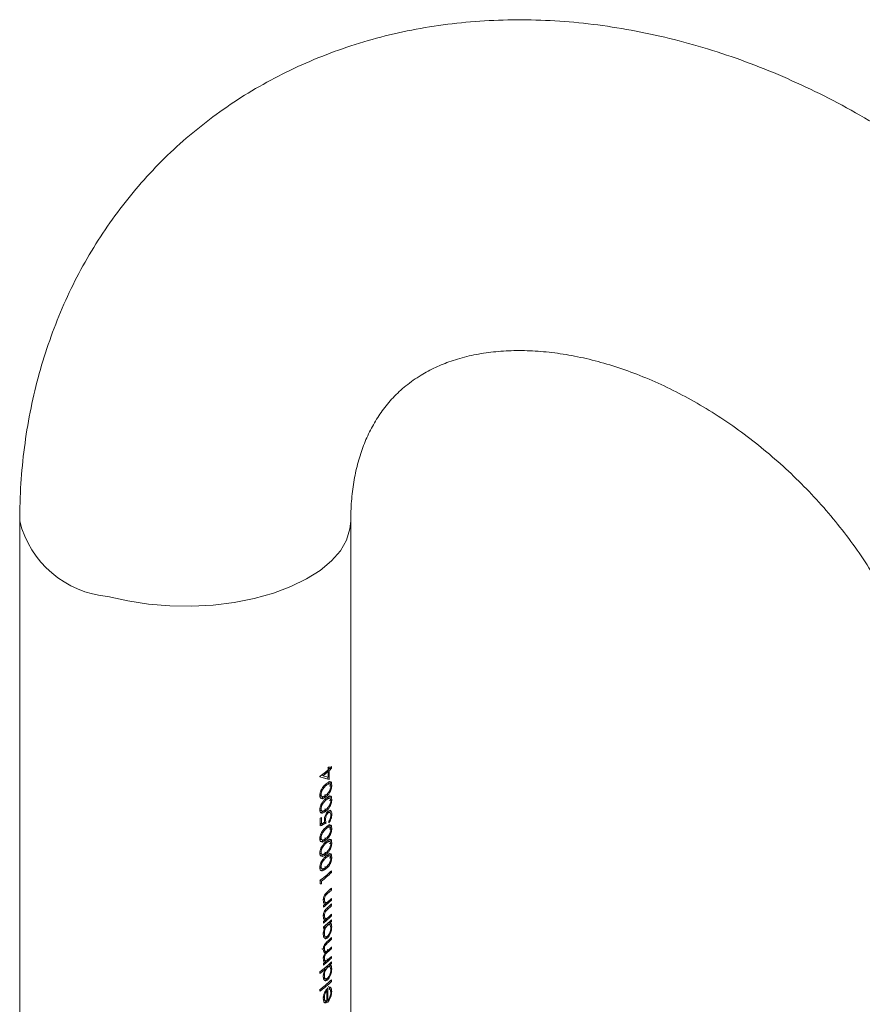
# Model space of a CAD drawing. Units: millimetres. Extents: x 2 to 146, y 2 to 102.
# Drawn here: x 108 to 118, y 32 to 44 of the extents above; entities that cross this region are included whole.
import ezdxf

# ---------------------------------------------------------------- set-up
doc = ezdxf.new("R2010")
doc.units = ezdxf.units.MM
doc.header["$LTSCALE"] = 0.5

msp = doc.modelspace()

# ---------------------------------------------------------------- linework, layer by layer
at = {"color": 7, "linetype": 'Continuous', "lineweight": 15}
for p, q in [((107.747, 37.437), (107.747, 30.83)), ((111.747, 30.83), (111.747, 37.437)), ((111.455, 34.413), (111.473, 34.407)), ((111.486, 34.42), (111.469, 34.425)), ((111.469, 34.424), (111.469, 34.409)), ((111.473, 34.428), (111.473, 34.454)), ((111.486, 34.44), (111.473, 34.444)), ((111.486, 34.466), (111.486, 34.44)), ((111.486, 34.42), (111.486, 34.312)), ((111.515, 34.447), (111.499, 34.452)), ((111.515, 34.468), (111.515, 34.447)), ((111.373, 34.345), (111.373, 34.349)), ((111.469, 34.317), (111.373, 34.346)), ((111.395, 34.363), (111.412, 34.357)), ((111.469, 34.341), (111.469, 34.317)), ((111.486, 34.312), (111.469, 34.317)), ((111.473, 34.34), (111.473, 34.407)), ((111.433, 34.245), (111.45, 34.24)), ((111.466, 34.266), (111.484, 34.261)), ((111.492, 34.261), (111.479, 34.265)), ((111.488, 34.237), (111.506, 34.232)), ((111.519, 34.244), (111.501, 34.249)), ((111.372, 34.14), (111.389, 34.134)), ((111.389, 34.11), (111.401, 34.106)), ((111.403, 34.105), (111.406, 34.104)), ((111.433, 34.132), (111.45, 34.126)), ((111.443, 34.121), (111.433, 34.111)), ((111.45, 34.106), (111.433, 34.111)), ((111.433, 34.071), (111.45, 34.065)), ((111.466, 34.091), (111.484, 34.086)), ((111.492, 34.086), (111.479, 34.09)), ((111.488, 34.063), (111.506, 34.058)), ((111.519, 34.07), (111.501, 34.074)), ((111.372, 33.966), (111.389, 33.96)), ((111.389, 33.935), (111.401, 33.931)), ((111.433, 33.957), (111.45, 33.952)), ((111.449, 33.952), (111.433, 33.937)), ((111.45, 33.932), (111.433, 33.937)), ((111.501, 33.939), (111.499, 33.939)), ((111.377, 33.75), (111.377, 33.843)), ((111.392, 33.854), (111.392, 33.777)), ((111.403, 33.93), (111.406, 33.93)), ((111.443, 33.827), (111.426, 33.833)), ((111.473, 33.908), (111.456, 33.913)), ((111.492, 33.915), (111.475, 33.92)), ((111.519, 33.891), (111.501, 33.896)), ((111.392, 33.777), (111.376, 33.783)), ((111.433, 33.789), (111.385, 33.767)), ((111.429, 33.814), (111.433, 33.789)), ((111.45, 33.783), (111.433, 33.789)), ((111.433, 33.722), (111.45, 33.716)), ((111.466, 33.742), (111.484, 33.737)), ((111.492, 33.738), (111.479, 33.741)), ((111.483, 33.789), (111.483, 33.809)), ((111.488, 33.714), (111.506, 33.709)), ((111.519, 33.721), (111.501, 33.725)), ((111.372, 33.617), (111.389, 33.611)), ((111.389, 33.586), (111.401, 33.582)), ((111.403, 33.582), (111.406, 33.581)), ((111.433, 33.608), (111.45, 33.603)), ((111.443, 33.598), (111.433, 33.588)), ((111.45, 33.583), (111.433, 33.588)), ((111.433, 33.547), (111.45, 33.542)), ((111.466, 33.568), (111.484, 33.563)), ((111.492, 33.563), (111.479, 33.567)), ((111.488, 33.539), (111.506, 33.535)), ((111.519, 33.546), (111.501, 33.551)), ((111.372, 33.442), (111.389, 33.436)), ((111.389, 33.412), (111.401, 33.408)), ((111.403, 33.407), (111.406, 33.406)), ((111.433, 33.434), (111.45, 33.428)), ((111.449, 33.429), (111.433, 33.414)), ((111.45, 33.408), (111.433, 33.414)), ((111.433, 33.373), (111.45, 33.367)), ((111.466, 33.393), (111.484, 33.388)), ((111.492, 33.389), (111.479, 33.392)), ((111.488, 33.365), (111.506, 33.36)), ((111.519, 33.372), (111.501, 33.377)), ((111.372, 33.268), (111.389, 33.262)), ((111.389, 33.238), (111.406, 33.232)), ((111.433, 33.259), (111.45, 33.254)), ((111.443, 33.249), (111.433, 33.239)), ((111.45, 33.234), (111.433, 33.239)), ((111.515, 33.188), (111.499, 33.193)), ((111.515, 33.209), (111.515, 33.188)), ((111.392, 33.049), (111.376, 33.055)), ((111.377, 33.051), (111.377, 33.093)), ((111.392, 33.084), (111.377, 33.089)), ((111.392, 33.084), (111.392, 33.049)), ((111.515, 32.979), (111.499, 32.983)), ((111.515, 32.999), (111.515, 32.979)), ((111.428, 32.857), (111.411, 32.862)), ((111.449, 32.916), (111.431, 32.922)), ((111.471, 32.938), (111.454, 32.943)), ((111.515, 32.874), (111.515, 32.854)), ((111.417, 32.768), (111.417, 32.788)), ((111.423, 32.83), (111.429, 32.827)), ((111.455, 32.823), (111.438, 32.828)), ((111.471, 32.746), (111.454, 32.751)), ((111.515, 32.854), (111.499, 32.858)), ((111.515, 32.787), (111.499, 32.791)), ((111.515, 32.807), (111.515, 32.787)), ((111.428, 32.665), (111.411, 32.67)), ((111.423, 32.638), (111.429, 32.636)), ((111.449, 32.724), (111.431, 32.73)), ((111.455, 32.631), (111.438, 32.636)), ((111.515, 32.662), (111.499, 32.666)), ((111.515, 32.682), (111.515, 32.662)), ((111.417, 32.576), (111.417, 32.597)), ((111.417, 32.509), (111.417, 32.53)), ((111.437, 32.525), (111.42, 32.53)), ((111.451, 32.557), (111.469, 32.552)), ((111.49, 32.56), (111.473, 32.565)), ((111.5, 32.58), (111.482, 32.585)), ((111.515, 32.595), (111.499, 32.6)), ((111.517, 32.529), (111.499, 32.534)), ((111.515, 32.615), (111.515, 32.595)), ((111.411, 32.457), (111.428, 32.451)), ((111.429, 32.416), (111.446, 32.411)), ((111.46, 32.413), (111.451, 32.402)), ((111.468, 32.397), (111.451, 32.402)), ((111.515, 32.4), (111.515, 32.38)), ((111.428, 32.264), (111.411, 32.269)), ((111.464, 32.333), (111.447, 32.338)), ((111.515, 32.38), (111.499, 32.384)), ((111.515, 32.266), (111.499, 32.271)), ((111.515, 32.287), (111.515, 32.266)), ((111.415, 32.257), (111.399, 32.263)), ((111.428, 32.15), (111.411, 32.156)), ((111.441, 32.216), (111.424, 32.222)), ((111.426, 32.238), (111.443, 32.233)), ((111.467, 32.222), (111.45, 32.228)), ((111.479, 32.253), (111.462, 32.258)), ((111.515, 32.153), (111.499, 32.158)), ((111.515, 32.173), (111.515, 32.153)), ((111.417, 32.067), (111.417, 32.088)), ((111.426, 32.125), (111.443, 32.12)), ((111.451, 32.048), (111.469, 32.043)), ((111.476, 32.137), (111.459, 32.142)), ((111.49, 32.051), (111.473, 32.056)), ((111.5, 32.071), (111.482, 32.076)), ((111.515, 32.086), (111.499, 32.091)), ((111.515, 32.107), (111.515, 32.086)), ((111.373, 31.967), (111.373, 31.988)), ((111.411, 31.948), (111.428, 31.943)), ((111.437, 32.017), (111.42, 32.022)), ((111.517, 32.02), (111.499, 32.025)), ((111.429, 31.907), (111.446, 31.902)), ((111.46, 31.905), (111.451, 31.894)), ((111.468, 31.888), (111.451, 31.894)), ((111.471, 31.792), (111.471, 31.644)), ((111.492, 31.802), (111.474, 31.807)), ((111.504, 31.797), (111.491, 31.801)), ((111.515, 31.871), (111.499, 31.876)), ((111.515, 31.891), (111.515, 31.871)), ((111.373, 31.752), (111.373, 31.773)), ((111.411, 31.678), (111.428, 31.673)), ((111.442, 31.767), (111.459, 31.761)), ((111.454, 31.773), (111.454, 31.763)), ((111.459, 31.635), (111.459, 31.761)), ((111.517, 31.75), (111.499, 31.754)), ((111.416, 31.654), (111.421, 31.643)), ((111.435, 31.612), (111.418, 31.618)), ((111.421, 31.643), (111.428, 31.64)), ((111.421, 31.643), (111.438, 31.638)), ((111.428, 31.639), (111.445, 31.634)), ((111.442, 31.641), (111.459, 31.635)), ((111.466, 31.645), (111.451, 31.627)), ((111.469, 31.621), (111.451, 31.627)), ((111.471, 31.644), (111.454, 31.649))]:
    msp.add_line(p, q, dxfattribs=at)
at = {"color": 8, "linetype": 'Continuous', "lineweight": 15, "flags": 128}
msp.add_lwpolyline([(108.813, 36.526), (109.052, 36.471), (109.303, 36.433), (109.561, 36.411), (109.823, 36.408), (110.083, 36.422), (110.337, 36.453), (110.582, 36.501), (110.812, 36.565), (111.024, 36.644), (111.214, 36.737), (111.379, 36.841), (111.515, 36.956), (111.622, 37.079), (111.697, 37.208), (111.738, 37.342), (111.747, 37.436)], dxfattribs=at)
at = {"color": 8, "linetype": 'Continuous', "lineweight": 15}
msp.add_arc((108.912, 37.721), 1.199, 193.707, 265.2797, dxfattribs=at)
at = {"color": 7, "linetype": 'Continuous', "lineweight": 15}
for centre, radius, start, end in [((110.614, 35.407), 1.303, 305.6501, 311.2483), ((110.634, 35.348), 1.245, 307.7066, 311.3027), ((110.718, 35.252), 1.117, 312.2285, 313.3963), ((110.702, 35.33), 1.166, 311.3372, 312.23), ((110.738, 35.264), 1.113, 312.221, 314.2937), ((110.738, 35.244), 1.113, 312.221, 314.2937), ((110.643, 35.352), 1.257, 307.7066, 311.3027), ((110.554, 34.978), 1.402, 305.9304, 306.7199), ((110.627, 34.096), 1.254, 306.6439, 311.7667), ((110.653, 34.099), 1.239, 305.7444, 314.1047), ((110.664, 34.065), 1.222, 306.5681, 314.1423), ((110.723, 33.812), 1.135, 310.9683, 314.2757), ((110.726, 33.788), 1.131, 311.2252, 314.2801), ((110.735, 33.674), 1.118, 311.9245, 314.2902), ((110.683, 33.71), 1.194, 307.9321, 314.1957), ((110.66, 33.723), 1.204, 308.9603, 312.034), ((110.618, 33.811), 1.298, 308.0333, 309.1018), ((110.723, 33.62), 1.135, 310.9683, 314.2757), ((110.726, 33.596), 1.131, 311.2252, 314.2801), ((110.683, 33.518), 1.194, 307.9321, 314.1957), ((110.66, 33.531), 1.204, 308.9603, 312.034), ((110.735, 33.483), 1.118, 311.9245, 314.2902), ((110.683, 33.471), 1.194, 307.9321, 314.1957), ((110.618, 33.619), 1.298, 308.0333, 309.1018), ((110.618, 33.531), 1.297, 308.0331, 309.1296), ((110.75, 33.38), 1.096, 313.1551, 314.3016), ((110.72, 33.216), 1.139, 310.7715, 314.2721), ((110.72, 33.195), 1.139, 310.768, 314.272), ((110.733, 33.089), 1.121, 311.7476, 314.2879), ((110.683, 33.009), 1.194, 307.9321, 314.1957), ((110.692, 33.1), 1.156, 311.0044, 312.4507), ((110.723, 33.079), 1.135, 310.9822, 314.2759), ((110.73, 32.979), 1.125, 311.543, 314.285), ((110.65, 33), 1.244, 305.5403, 314.0948), ((110.67, 33.011), 1.189, 308.9443, 312.6736), ((110.617, 33.111), 1.299, 308.0335, 309.0626), ((110.75, 32.871), 1.096, 313.1551, 314.3016), ((110.585, 33.048), 1.323, 306.5501, 309.1577), ((110.585, 33.063), 1.349, 305.7033, 309.1493), ((110.65, 32.785), 1.244, 305.5403, 314.0948), ((110.65, 32.764), 1.244, 305.5403, 314.0948), ((110.62, 32.788), 1.266, 306.4976, 311.745)]:
    msp.add_arc(centre, radius, start, end, dxfattribs=at)
for points, knots in [([(122.802, 34.432), (122.801, 34.522), (122.798, 34.763), (122.77, 35.157), (122.712, 35.613), (122.626, 36.072), (122.512, 36.529), (122.371, 36.985), (122.205, 37.437), (122.012, 37.883), (121.795, 38.322), (121.554, 38.753), (121.29, 39.173), (121.004, 39.58), (120.697, 39.975), (120.37, 40.355), (120.025, 40.719), (119.662, 41.066), (119.284, 41.394), (118.89, 41.702), (118.482, 41.99), (118.062, 42.255), (117.632, 42.498), (117.192, 42.716), (116.744, 42.91), (116.29, 43.077), (115.831, 43.218), (115.369, 43.331), (114.907, 43.416), (114.445, 43.473), (113.986, 43.501), (113.532, 43.499), (113.084, 43.469), (112.645, 43.409), (112.217, 43.321), (111.8, 43.205), (111.398, 43.062), (111.011, 42.892), (110.641, 42.697), (110.288, 42.478), (109.955, 42.234), (109.642, 41.969), (109.35, 41.682), (109.08, 41.374), (108.833, 41.048), (108.61, 40.704), (108.41, 40.342), (108.236, 39.966), (108.087, 39.574), (107.964, 39.17), (107.868, 38.753), (107.799, 38.326), (107.755, 37.887), (107.749, 37.588), (107.747, 37.437)], [0, 0, 0, 0, 0.0116096, 0.0310491, 0.0505394, 0.0701105, 0.0897482, 0.1094389, 0.12917, 0.1489307, 0.1687121, 0.1885074, 0.2083114, 0.2281209, 0.247935, 0.2677537, 0.287578, 0.3074096, 0.3272495, 0.3470995, 0.3669607, 0.3868339, 0.4067188, 0.4266136, 0.4465136, 0.4664127, 0.4863024, 0.5061718, 0.5260076, 0.5457945, 0.5655157, 0.5851543, 0.6046937, 0.6241199, 0.6434217, 0.6625925, 0.6816305, 0.7005394, 0.7193277, 0.7380088, 0.7566, 0.7751217, 0.7935968, 0.812049, 0.8304954, 0.8489606, 0.8674683, 0.8860403, 0.9046957, 0.9234502, 0.9423153, 0.9612983, 0.9804013, 1, 1, 1, 1]), ([(111.747, 37.437), (111.747, 37.477), (111.749, 37.6), (111.765, 37.798), (111.802, 38.023), (111.858, 38.233), (111.93, 38.428), (112.02, 38.609), (112.128, 38.778), (112.258, 38.934), (112.412, 39.077), (112.583, 39.198), (112.766, 39.296), (112.959, 39.374), (113.172, 39.436), (113.406, 39.478), (113.652, 39.499), (113.908, 39.5), (114.175, 39.478), (114.451, 39.435), (114.734, 39.37), (115.023, 39.282), (115.315, 39.172), (115.607, 39.039), (115.899, 38.886), (116.187, 38.711), (116.469, 38.516), (116.743, 38.303), (117.006, 38.073), (117.257, 37.828), (117.494, 37.568), (117.715, 37.298), (117.918, 37.017), (118.102, 36.73), (118.266, 36.438), (118.408, 36.143), (118.529, 35.849), (118.628, 35.557), (118.705, 35.27), (118.76, 34.99), (118.792, 34.723), (118.801, 34.54), (118.802, 34.446), (118.802, 34.432)], [0, 0, 0, 0, 0.011476, 0.035929, 0.060635, 0.08588, 0.111887, 0.138944, 0.167394, 0.197547, 0.229382, 0.26187, 0.289482, 0.315661, 0.343403, 0.369899, 0.395485, 0.420454, 0.445013, 0.469309, 0.493445, 0.517491, 0.541496, 0.565489, 0.589486, 0.613498, 0.63753, 0.661582, 0.685649, 0.709723, 0.733795, 0.757854, 0.781889, 0.805891, 0.829856, 0.853781, 0.877668, 0.901526, 0.925373, 0.949228, 0.973129, 0.996115, 1, 1, 1, 1]), ([(111.373, 34.122), (111.374, 34.132), (111.375, 34.15), (111.385, 34.18), (111.402, 34.21), (111.425, 34.238), (111.441, 34.253), (111.45, 34.26)], [0, 0, 0, 0, 0.16654, 0.325041, 0.499532, 0.735648, 1, 1, 1, 1]), ([(111.389, 34.134), (111.389, 34.142), (111.391, 34.156), (111.4, 34.18), (111.413, 34.202), (111.43, 34.222), (111.443, 34.233), (111.45, 34.24)], [0, 0, 0, 0, 0.16734, 0.327332, 0.507507, 0.727959, 1, 1, 1, 1]), ([(111.45, 34.26), (111.458, 34.267), (111.47, 34.276), (111.485, 34.284), (111.5, 34.287), (111.515, 34.281), (111.517, 34.256), (111.519, 34.244)], [0, 0, 0, 0, 0.251583, 0.3814958, 0.5012046, 0.7556155, 1, 1, 1, 1]), ([(111.45, 34.24), (111.456, 34.245), (111.468, 34.254), (111.479, 34.258), (111.484, 34.261)], [0, 0, 0, 0, 0.52872, 1, 1, 1, 1]), ([(111.519, 34.244), (111.518, 34.236), (111.517, 34.22), (111.509, 34.185), (111.487, 34.139), (111.464, 34.118), (111.45, 34.106)], [0, 0, 0, 0, 0.14642, 0.285957, 0.570497, 1, 1, 1, 1]), ([(111.506, 34.232), (111.505, 34.225), (111.504, 34.211), (111.497, 34.187), (111.486, 34.164), (111.47, 34.144), (111.457, 34.133), (111.45, 34.126)], [0, 0, 0, 0, 0.16557, 0.323705, 0.500685, 0.710708, 1, 1, 1, 1]), ([(111.479, 34.264), (111.478, 34.265), (111.474, 34.267), (111.47, 34.266), (111.466, 34.266)], [0, 0, 0, 0, 0.287182, 1, 1, 1, 1]), ([(111.484, 34.289), (111.485, 34.289), (111.49, 34.288), (111.495, 34.281), (111.5, 34.268), (111.501, 34.255), (111.501, 34.249)], [0, 0, 0, 0, 0.144656, 0.426957, 0.704202, 1, 1, 1, 1]), ([(111.484, 34.261), (111.49, 34.261), (111.502, 34.262), (111.505, 34.242), (111.506, 34.232)], [0, 0, 0, 0, 0.522953, 1, 1, 1, 1]), ([(111.372, 34.14), (111.373, 34.135), (111.373, 34.126), (111.378, 34.116), (111.384, 34.111), (111.388, 34.11), (111.389, 34.11)], [0, 0, 0, 0, 0.300776, 0.581296, 0.867902, 1, 1, 1, 1]), ([(111.45, 34.106), (111.44, 34.099), (111.426, 34.087), (111.407, 34.08), (111.391, 34.08), (111.376, 34.091), (111.374, 34.112), (111.373, 34.122)], [0, 0, 0, 0, 0.289843, 0.440985, 0.57644, 0.789105, 1, 1, 1, 1]), ([(111.373, 33.948), (111.374, 33.957), (111.375, 33.975), (111.385, 34.006), (111.402, 34.036), (111.425, 34.064), (111.441, 34.078), (111.45, 34.086)], [0, 0, 0, 0, 0.16654, 0.325041, 0.499532, 0.735648, 1, 1, 1, 1]), ([(111.433, 34.111), (111.425, 34.105), (111.408, 34.092), (111.388, 34.084), (111.379, 34.087), (111.376, 34.088)], [0, 0, 0, 0, 0.434138, 0.856218, 1, 1, 1, 1]), ([(111.45, 34.126), (111.442, 34.12), (111.43, 34.11), (111.41, 34.102), (111.393, 34.106), (111.39, 34.125), (111.389, 34.134)], [0, 0, 0, 0, 0.290559, 0.502583, 0.756948, 1, 1, 1, 1]), ([(111.389, 33.96), (111.389, 33.967), (111.391, 33.982), (111.4, 34.006), (111.413, 34.027), (111.43, 34.048), (111.443, 34.059), (111.45, 34.065)], [0, 0, 0, 0, 0.16734, 0.327332, 0.507507, 0.727959, 1, 1, 1, 1]), ([(111.45, 34.086), (111.458, 34.092), (111.47, 34.102), (111.485, 34.11), (111.5, 34.113), (111.515, 34.106), (111.517, 34.082), (111.519, 34.07)], [0, 0, 0, 0, 0.251583, 0.381496, 0.501205, 0.755615, 1, 1, 1, 1]), ([(111.45, 34.065), (111.456, 34.07), (111.468, 34.079), (111.479, 34.084), (111.484, 34.086)], [0, 0, 0, 0, 0.52872, 1, 1, 1, 1]), ([(111.519, 34.07), (111.518, 34.061), (111.517, 34.046), (111.509, 34.011), (111.487, 33.965), (111.464, 33.944), (111.45, 33.932)], [0, 0, 0, 0, 0.14642, 0.285957, 0.570497, 1, 1, 1, 1]), ([(111.506, 34.058), (111.505, 34.051), (111.504, 34.036), (111.497, 34.012), (111.486, 33.99), (111.47, 33.969), (111.457, 33.958), (111.45, 33.952)], [0, 0, 0, 0, 0.1655703, 0.3237048, 0.5006852, 0.7107079, 1, 1, 1, 1]), ([(111.479, 34.089), (111.478, 34.09), (111.474, 34.093), (111.47, 34.092), (111.466, 34.091)], [0, 0, 0, 0, 0.287182, 1, 1, 1, 1]), ([(111.484, 34.115), (111.485, 34.115), (111.49, 34.114), (111.495, 34.107), (111.499, 34.097), (111.5, 34.09), (111.5, 34.088)], [0, 0, 0, 0, 0.186249, 0.549719, 0.906679, 1, 1, 1, 1]), ([(111.484, 34.086), (111.49, 34.087), (111.502, 34.088), (111.505, 34.068), (111.506, 34.058)], [0, 0, 0, 0, 0.522953, 1, 1, 1, 1]), ([(111.372, 33.966), (111.373, 33.961), (111.373, 33.951), (111.378, 33.941), (111.384, 33.936), (111.388, 33.936), (111.389, 33.936)], [0, 0, 0, 0, 0.300776, 0.581296, 0.867902, 1, 1, 1, 1]), ([(111.45, 33.932), (111.44, 33.924), (111.426, 33.913), (111.407, 33.905), (111.391, 33.905), (111.376, 33.916), (111.374, 33.937), (111.373, 33.948)], [0, 0, 0, 0, 0.289843, 0.440985, 0.57644, 0.789105, 1, 1, 1, 1]), ([(111.433, 33.937), (111.425, 33.931), (111.408, 33.918), (111.388, 33.909), (111.379, 33.912), (111.376, 33.913)], [0, 0, 0, 0, 0.434138, 0.856218, 1, 1, 1, 1]), ([(111.45, 33.952), (111.442, 33.946), (111.43, 33.936), (111.41, 33.927), (111.393, 33.932), (111.39, 33.951), (111.389, 33.96)], [0, 0, 0, 0, 0.290559, 0.502583, 0.756948, 1, 1, 1, 1]), ([(111.473, 33.928), (111.48, 33.933), (111.492, 33.942), (111.507, 33.938), (111.517, 33.922), (111.518, 33.902), (111.519, 33.891)], [0, 0, 0, 0, 0.259626, 0.499346, 0.740897, 1, 1, 1, 1]), ([(111.491, 33.939), (111.492, 33.937), (111.495, 33.934), (111.5, 33.922), (111.5, 33.907), (111.501, 33.896)], [0, 0, 0, 0, 0.154444, 0.421257, 1, 1, 1, 1]), ([(111.428, 33.819), (111.429, 33.83), (111.43, 33.85), (111.441, 33.882), (111.456, 33.911), (111.468, 33.922), (111.473, 33.928)], [0, 0, 0, 0, 0.25785, 0.49908, 0.738907, 1, 1, 1, 1]), ([(111.431, 33.795), (111.43, 33.799), (111.429, 33.806), (111.428, 33.815), (111.428, 33.819)], [0, 0, 0, 0, 0.531011, 1, 1, 1, 1]), ([(111.473, 33.908), (111.469, 33.903), (111.46, 33.894), (111.45, 33.873), (111.444, 33.85), (111.443, 33.835), (111.443, 33.827)], [0, 0, 0, 0, 0.259436, 0.499299, 0.730407, 1, 1, 1, 1]), ([(111.443, 33.827), (111.443, 33.82), (111.444, 33.804), (111.448, 33.79), (111.45, 33.783)], [0, 0, 0, 0, 0.4504345, 1, 1, 1, 1]), ([(111.482, 33.912), (111.481, 33.914), (111.479, 33.918), (111.474, 33.92), (111.469, 33.921), (111.466, 33.919), (111.464, 33.917)], [0, 0, 0, 0, 0.225548, 0.505434, 0.782377, 1, 1, 1, 1]), ([(111.506, 33.88), (111.505, 33.887), (111.504, 33.902), (111.497, 33.914), (111.486, 33.917), (111.478, 33.911), (111.473, 33.908)], [0, 0, 0, 0, 0.25549, 0.499066, 0.743555, 1, 1, 1, 1]), ([(111.519, 33.891), (111.518, 33.882), (111.517, 33.864), (111.509, 33.834), (111.498, 33.808), (111.488, 33.795), (111.483, 33.789)], [0, 0, 0, 0, 0.25642, 0.499002, 0.738758, 1, 1, 1, 1]), ([(111.483, 33.809), (111.486, 33.814), (111.493, 33.823), (111.5, 33.841), (111.505, 33.861), (111.506, 33.874), (111.506, 33.88)], [0, 0, 0, 0, 0.263016, 0.49927, 0.735531, 1, 1, 1, 1]), ([(111.373, 33.599), (111.374, 33.608), (111.375, 33.626), (111.385, 33.657), (111.402, 33.687), (111.425, 33.715), (111.441, 33.729), (111.45, 33.737)], [0, 0, 0, 0, 0.16654, 0.325041, 0.499532, 0.735648, 1, 1, 1, 1]), ([(111.389, 33.611), (111.389, 33.618), (111.391, 33.633), (111.4, 33.657), (111.413, 33.678), (111.43, 33.699), (111.443, 33.71), (111.45, 33.716)], [0, 0, 0, 0, 0.16734, 0.327332, 0.507507, 0.727959, 1, 1, 1, 1]), ([(111.45, 33.737), (111.458, 33.743), (111.47, 33.753), (111.485, 33.761), (111.5, 33.764), (111.515, 33.757), (111.517, 33.733), (111.519, 33.721)], [0, 0, 0, 0, 0.251583, 0.381496, 0.501205, 0.755615, 1, 1, 1, 1]), ([(111.45, 33.716), (111.456, 33.721), (111.468, 33.731), (111.479, 33.735), (111.484, 33.737)], [0, 0, 0, 0, 0.52872, 1, 1, 1, 1]), ([(111.519, 33.721), (111.518, 33.713), (111.517, 33.697), (111.509, 33.662), (111.487, 33.616), (111.464, 33.595), (111.45, 33.583)], [0, 0, 0, 0, 0.14642, 0.285957, 0.570497, 1, 1, 1, 1]), ([(111.506, 33.709), (111.505, 33.702), (111.504, 33.687), (111.497, 33.663), (111.486, 33.641), (111.47, 33.62), (111.457, 33.609), (111.45, 33.603)], [0, 0, 0, 0, 0.16557, 0.323705, 0.500685, 0.710708, 1, 1, 1, 1]), ([(111.479, 33.74), (111.478, 33.741), (111.474, 33.744), (111.47, 33.743), (111.466, 33.742)], [0, 0, 0, 0, 0.287182, 1, 1, 1, 1]), ([(111.484, 33.766), (111.485, 33.766), (111.49, 33.765), (111.495, 33.758), (111.5, 33.744), (111.501, 33.732), (111.501, 33.725)], [0, 0, 0, 0, 0.144656, 0.426957, 0.704202, 1, 1, 1, 1]), ([(111.484, 33.737), (111.49, 33.738), (111.502, 33.739), (111.505, 33.719), (111.506, 33.709)], [0, 0, 0, 0, 0.522953, 1, 1, 1, 1]), ([(111.372, 33.617), (111.373, 33.612), (111.373, 33.602), (111.378, 33.592), (111.384, 33.587), (111.388, 33.587), (111.389, 33.587)], [0, 0, 0, 0, 0.300776, 0.581296, 0.867902, 1, 1, 1, 1]), ([(111.45, 33.583), (111.44, 33.575), (111.426, 33.564), (111.407, 33.556), (111.391, 33.556), (111.376, 33.567), (111.374, 33.588), (111.373, 33.599)], [0, 0, 0, 0, 0.289843, 0.440985, 0.57644, 0.789105, 1, 1, 1, 1]), ([(111.433, 33.588), (111.425, 33.582), (111.408, 33.569), (111.388, 33.56), (111.379, 33.563), (111.376, 33.564)], [0, 0, 0, 0, 0.434138, 0.856218, 1, 1, 1, 1]), ([(111.45, 33.603), (111.442, 33.597), (111.43, 33.587), (111.41, 33.578), (111.393, 33.583), (111.39, 33.602), (111.389, 33.611)], [0, 0, 0, 0, 0.2905588, 0.5025835, 0.7569479, 1, 1, 1, 1]), ([(111.45, 33.562), (111.458, 33.569), (111.47, 33.579), (111.485, 33.586), (111.5, 33.589), (111.515, 33.583), (111.517, 33.558), (111.519, 33.546)], [0, 0, 0, 0, 0.251583, 0.381496, 0.501205, 0.755615, 1, 1, 1, 1]), ([(111.484, 33.592), (111.485, 33.591), (111.49, 33.591), (111.495, 33.583), (111.499, 33.574), (111.5, 33.566), (111.5, 33.565)], [0, 0, 0, 0, 0.186249, 0.549719, 0.906679, 1, 1, 1, 1]), ([(111.373, 33.424), (111.374, 33.434), (111.375, 33.452), (111.385, 33.482), (111.402, 33.512), (111.425, 33.54), (111.441, 33.555), (111.45, 33.562)], [0, 0, 0, 0, 0.16654, 0.325041, 0.499532, 0.735648, 1, 1, 1, 1]), ([(111.389, 33.436), (111.389, 33.444), (111.391, 33.458), (111.4, 33.482), (111.413, 33.504), (111.43, 33.524), (111.443, 33.536), (111.45, 33.542)], [0, 0, 0, 0, 0.16734, 0.327332, 0.507507, 0.727959, 1, 1, 1, 1]), ([(111.45, 33.542), (111.456, 33.547), (111.468, 33.556), (111.479, 33.561), (111.484, 33.563)], [0, 0, 0, 0, 0.52872, 1, 1, 1, 1]), ([(111.519, 33.546), (111.518, 33.538), (111.517, 33.522), (111.509, 33.487), (111.487, 33.441), (111.464, 33.421), (111.45, 33.408)], [0, 0, 0, 0, 0.14642, 0.285957, 0.570497, 1, 1, 1, 1]), ([(111.506, 33.535), (111.505, 33.527), (111.504, 33.513), (111.497, 33.489), (111.486, 33.467), (111.47, 33.446), (111.457, 33.435), (111.45, 33.428)], [0, 0, 0, 0, 0.16557, 0.323705, 0.500685, 0.710708, 1, 1, 1, 1]), ([(111.479, 33.566), (111.478, 33.567), (111.474, 33.57), (111.47, 33.569), (111.466, 33.568)], [0, 0, 0, 0, 0.287182, 1, 1, 1, 1]), ([(111.484, 33.563), (111.49, 33.563), (111.502, 33.564), (111.505, 33.544), (111.506, 33.535)], [0, 0, 0, 0, 0.522953, 1, 1, 1, 1]), ([(111.372, 33.442), (111.373, 33.437), (111.373, 33.428), (111.378, 33.418), (111.384, 33.413), (111.388, 33.413), (111.389, 33.413)], [0, 0, 0, 0, 0.300776, 0.581296, 0.867902, 1, 1, 1, 1]), ([(111.45, 33.408), (111.44, 33.401), (111.426, 33.389), (111.407, 33.382), (111.391, 33.382), (111.376, 33.393), (111.374, 33.414), (111.373, 33.424)], [0, 0, 0, 0, 0.289843, 0.440985, 0.57644, 0.789105, 1, 1, 1, 1]), ([(111.373, 33.25), (111.374, 33.259), (111.375, 33.278), (111.385, 33.308), (111.402, 33.338), (111.425, 33.366), (111.441, 33.38), (111.45, 33.388)], [0, 0, 0, 0, 0.1665399, 0.3250411, 0.4995321, 0.7356477, 1, 1, 1, 1]), ([(111.433, 33.414), (111.425, 33.407), (111.408, 33.394), (111.388, 33.386), (111.379, 33.389), (111.376, 33.39)], [0, 0, 0, 0, 0.434138, 0.8562176, 1, 1, 1, 1]), ([(111.45, 33.428), (111.442, 33.423), (111.43, 33.413), (111.41, 33.404), (111.393, 33.408), (111.39, 33.427), (111.389, 33.436)], [0, 0, 0, 0, 0.290559, 0.502583, 0.756948, 1, 1, 1, 1]), ([(111.389, 33.262), (111.389, 33.269), (111.391, 33.284), (111.4, 33.308), (111.413, 33.33), (111.43, 33.35), (111.443, 33.361), (111.45, 33.367)], [0, 0, 0, 0, 0.16734, 0.327332, 0.507507, 0.727959, 1, 1, 1, 1]), ([(111.45, 33.388), (111.458, 33.394), (111.47, 33.404), (111.485, 33.412), (111.5, 33.415), (111.515, 33.408), (111.517, 33.384), (111.519, 33.372)], [0, 0, 0, 0, 0.251583, 0.381496, 0.501205, 0.755615, 1, 1, 1, 1]), ([(111.45, 33.367), (111.456, 33.372), (111.468, 33.382), (111.479, 33.386), (111.484, 33.388)], [0, 0, 0, 0, 0.52872, 1, 1, 1, 1]), ([(111.519, 33.372), (111.518, 33.364), (111.517, 33.348), (111.509, 33.313), (111.487, 33.267), (111.464, 33.246), (111.45, 33.234)], [0, 0, 0, 0, 0.14642, 0.285957, 0.570497, 1, 1, 1, 1]), ([(111.506, 33.36), (111.505, 33.353), (111.504, 33.338), (111.497, 33.314), (111.486, 33.292), (111.47, 33.272), (111.457, 33.26), (111.45, 33.254)], [0, 0, 0, 0, 0.16557, 0.323705, 0.500685, 0.710708, 1, 1, 1, 1]), ([(111.479, 33.392), (111.478, 33.392), (111.474, 33.395), (111.47, 33.394), (111.466, 33.393)], [0, 0, 0, 0, 0.2871818, 1, 1, 1, 1]), ([(111.484, 33.417), (111.485, 33.417), (111.49, 33.416), (111.495, 33.409), (111.5, 33.396), (111.501, 33.383), (111.501, 33.377)], [0, 0, 0, 0, 0.1446563, 0.426957, 0.7042017, 1, 1, 1, 1]), ([(111.484, 33.388), (111.49, 33.389), (111.502, 33.39), (111.505, 33.37), (111.506, 33.36)], [0, 0, 0, 0, 0.522953, 1, 1, 1, 1]), ([(111.372, 33.268), (111.373, 33.263), (111.373, 33.253), (111.378, 33.243), (111.384, 33.238), (111.388, 33.238), (111.389, 33.238)], [0, 0, 0, 0, 0.300776, 0.581296, 0.867902, 1, 1, 1, 1]), ([(111.45, 33.234), (111.44, 33.226), (111.426, 33.215), (111.407, 33.208), (111.391, 33.208), (111.376, 33.218), (111.374, 33.239), (111.373, 33.25)], [0, 0, 0, 0, 0.289843, 0.440985, 0.57644, 0.789105, 1, 1, 1, 1]), ([(111.433, 33.239), (111.425, 33.233), (111.408, 33.22), (111.388, 33.212), (111.379, 33.214), (111.376, 33.215)], [0, 0, 0, 0, 0.434138, 0.856218, 1, 1, 1, 1]), ([(111.45, 33.254), (111.442, 33.248), (111.43, 33.238), (111.41, 33.23), (111.393, 33.234), (111.39, 33.253), (111.389, 33.262)], [0, 0, 0, 0, 0.290559, 0.502583, 0.756948, 1, 1, 1, 1]), ([(111.415, 32.85), (111.416, 32.857), (111.417, 32.872), (111.422, 32.894), (111.432, 32.917), (111.448, 32.938), (111.46, 32.949), (111.467, 32.955)], [0, 0, 0, 0, 0.178005, 0.338153, 0.499044, 0.706866, 1, 1, 1, 1]), ([(111.449, 32.916), (111.445, 32.912), (111.44, 32.904), (111.43, 32.883), (111.429, 32.867), (111.428, 32.857)], [0, 0, 0, 0, 0.2721837, 0.5026837, 1, 1, 1, 1]), ([(111.471, 32.938), (111.467, 32.934), (111.459, 32.927), (111.452, 32.919), (111.449, 32.916)], [0, 0, 0, 0, 0.59764, 1, 1, 1, 1]), ([(111.436, 32.804), (111.43, 32.807), (111.422, 32.813), (111.416, 32.832), (111.416, 32.844), (111.415, 32.85)], [0, 0, 0, 0, 0.496266, 0.73173, 1, 1, 1, 1]), ([(111.415, 32.658), (111.416, 32.666), (111.417, 32.68), (111.422, 32.702), (111.432, 32.725), (111.448, 32.746), (111.46, 32.757), (111.467, 32.763)], [0, 0, 0, 0, 0.178005, 0.338153, 0.499044, 0.706866, 1, 1, 1, 1]), ([(111.416, 32.839), (111.417, 32.837), (111.42, 32.831), (111.428, 32.826), (111.435, 32.827), (111.438, 32.828)], [0, 0, 0, 0, 0.208287, 0.599607, 1, 1, 1, 1]), ([(111.428, 32.857), (111.429, 32.851), (111.43, 32.839), (111.436, 32.827), (111.444, 32.82), (111.452, 32.822), (111.455, 32.823)], [0, 0, 0, 0, 0.252797, 0.499679, 0.745784, 1, 1, 1, 1]), ([(111.471, 32.746), (111.467, 32.742), (111.459, 32.735), (111.452, 32.727), (111.449, 32.724)], [0, 0, 0, 0, 0.59764, 1, 1, 1, 1]), ([(111.455, 32.823), (111.459, 32.825), (111.468, 32.83), (111.477, 32.838), (111.482, 32.843)], [0, 0, 0, 0, 0.411992, 1, 1, 1, 1]), ([(111.436, 32.612), (111.43, 32.615), (111.422, 32.621), (111.416, 32.64), (111.416, 32.652), (111.415, 32.658)], [0, 0, 0, 0, 0.496266, 0.73173, 1, 1, 1, 1]), ([(111.416, 32.648), (111.417, 32.645), (111.42, 32.639), (111.428, 32.634), (111.435, 32.636), (111.438, 32.636)], [0, 0, 0, 0, 0.208287, 0.599607, 1, 1, 1, 1]), ([(111.449, 32.724), (111.445, 32.72), (111.44, 32.712), (111.43, 32.691), (111.429, 32.676), (111.428, 32.665)], [0, 0, 0, 0, 0.272184, 0.502684, 1, 1, 1, 1]), ([(111.428, 32.665), (111.429, 32.659), (111.43, 32.647), (111.436, 32.635), (111.444, 32.629), (111.452, 32.63), (111.455, 32.631)], [0, 0, 0, 0, 0.252797, 0.499679, 0.745784, 1, 1, 1, 1]), ([(111.455, 32.631), (111.459, 32.633), (111.468, 32.639), (111.477, 32.646), (111.482, 32.651)], [0, 0, 0, 0, 0.411992, 1, 1, 1, 1]), ([(111.415, 32.441), (111.416, 32.455), (111.417, 32.475), (111.427, 32.504), (111.433, 32.518), (111.437, 32.525)], [0, 0, 0, 0, 0.497292, 0.730094, 1, 1, 1, 1]), ([(111.428, 32.451), (111.429, 32.461), (111.43, 32.479), (111.439, 32.509), (111.453, 32.535), (111.463, 32.546), (111.469, 32.552)], [0, 0, 0, 0, 0.255699, 0.499016, 0.743516, 1, 1, 1, 1]), ([(111.451, 32.557), (111.446, 32.551), (111.438, 32.543), (111.431, 32.531), (111.429, 32.527)], [0, 0, 0, 0, 0.687698, 1, 1, 1, 1]), ([(111.473, 32.565), (111.471, 32.565), (111.464, 32.566), (111.457, 32.561), (111.451, 32.557)], [0, 0, 0, 0, 0.314755, 1, 1, 1, 1]), ([(111.517, 32.529), (111.517, 32.521), (111.516, 32.505), (111.511, 32.479), (111.502, 32.45), (111.488, 32.419), (111.475, 32.405), (111.468, 32.397)], [0, 0, 0, 0, 0.17288, 0.335862, 0.500137, 0.744987, 1, 1, 1, 1]), ([(111.506, 32.519), (111.505, 32.509), (111.504, 32.491), (111.496, 32.461), (111.484, 32.435), (111.473, 32.423), (111.468, 32.418)], [0, 0, 0, 0, 0.255068, 0.499088, 0.744621, 1, 1, 1, 1]), ([(111.469, 32.552), (111.474, 32.555), (111.484, 32.562), (111.496, 32.558), (111.504, 32.544), (111.505, 32.527), (111.506, 32.519)], [0, 0, 0, 0, 0.258124, 0.499101, 0.739238, 1, 1, 1, 1]), ([(111.482, 32.585), (111.485, 32.583), (111.49, 32.579), (111.495, 32.568), (111.498, 32.558), (111.498, 32.552), (111.498, 32.552)], [0, 0, 0, 0, 0.354913, 0.66308, 0.977526, 1, 1, 1, 1]), ([(111.5, 32.58), (111.505, 32.575), (111.515, 32.566), (111.516, 32.541), (111.517, 32.529)], [0, 0, 0, 0, 0.499285, 1, 1, 1, 1]), ([(111.468, 32.397), (111.463, 32.394), (111.454, 32.387), (111.442, 32.386), (111.429, 32.392), (111.42, 32.405), (111.416, 32.424), (111.415, 32.435), (111.415, 32.441)], [0, 0, 0, 0, 0.171729, 0.334235, 0.499256, 0.748993, 0.868677, 1, 1, 1, 1]), ([(111.417, 32.43), (111.419, 32.426), (111.422, 32.419), (111.427, 32.417), (111.429, 32.416)], [0, 0, 0, 0, 0.60693, 1, 1, 1, 1]), ([(111.468, 32.418), (111.463, 32.414), (111.453, 32.407), (111.439, 32.412), (111.43, 32.427), (111.429, 32.443), (111.428, 32.451)], [0, 0, 0, 0, 0.254493, 0.499009, 0.742661, 1, 1, 1, 1]), ([(111.451, 32.402), (111.444, 32.397), (111.437, 32.391), (111.431, 32.392), (111.431, 32.392)], [0, 0, 0, 0, 0.994477, 1, 1, 1, 1]), ([(111.415, 32.257), (111.416, 32.267), (111.418, 32.287), (111.43, 32.316), (111.447, 32.337), (111.458, 32.347), (111.464, 32.353)], [0, 0, 0, 0, 0.25902, 0.498259, 0.708166, 1, 1, 1, 1]), ([(111.464, 32.333), (111.459, 32.328), (111.451, 32.321), (111.439, 32.307), (111.43, 32.286), (111.429, 32.271), (111.428, 32.264)], [0, 0, 0, 0, 0.307914, 0.501739, 0.735349, 1, 1, 1, 1]), ([(111.441, 32.216), (111.433, 32.218), (111.42, 32.222), (111.417, 32.246), (111.415, 32.257)], [0, 0, 0, 0, 0.518363, 1, 1, 1, 1]), ([(111.415, 32.143), (111.416, 32.15), (111.416, 32.162), (111.421, 32.182), (111.43, 32.201), (111.437, 32.211), (111.441, 32.216)], [0, 0, 0, 0, 0.259982, 0.500325, 0.723867, 1, 1, 1, 1]), ([(111.417, 32.246), (111.418, 32.243), (111.421, 32.24), (111.425, 32.239), (111.426, 32.239)], [0, 0, 0, 0, 0.596289, 1, 1, 1, 1]), ([(111.428, 32.264), (111.429, 32.258), (111.43, 32.246), (111.436, 32.235), (111.446, 32.231), (111.461, 32.238), (111.472, 32.247), (111.479, 32.253)], [0, 0, 0, 0, 0.172563, 0.331092, 0.498238, 0.697792, 1, 1, 1, 1]), ([(111.467, 32.222), (111.462, 32.218), (111.454, 32.21), (111.441, 32.196), (111.43, 32.174), (111.429, 32.158), (111.428, 32.15)], [0, 0, 0, 0, 0.310337, 0.502416, 0.738112, 1, 1, 1, 1]), ([(111.428, 32.15), (111.429, 32.144), (111.429, 32.133), (111.436, 32.122), (111.445, 32.118), (111.459, 32.123), (111.47, 32.132), (111.476, 32.137)], [0, 0, 0, 0, 0.171887, 0.331699, 0.500354, 0.708287, 1, 1, 1, 1]), ([(111.421, 32.113), (111.419, 32.118), (111.416, 32.126), (111.416, 32.138), (111.415, 32.143)], [0, 0, 0, 0, 0.499068, 1, 1, 1, 1]), ([(111.416, 32.133), (111.418, 32.131), (111.42, 32.127), (111.424, 32.126), (111.426, 32.125)], [0, 0, 0, 0, 0.531523, 1, 1, 1, 1]), ([(111.435, 32.102), (111.432, 32.103), (111.427, 32.106), (111.423, 32.111), (111.421, 32.113)], [0, 0, 0, 0, 0.531683, 1, 1, 1, 1]), ([(111.428, 31.943), (111.429, 31.952), (111.43, 31.97), (111.439, 32), (111.453, 32.026), (111.463, 32.037), (111.469, 32.043)], [0, 0, 0, 0, 0.2556985, 0.4990162, 0.7435159, 1, 1, 1, 1]), ([(111.451, 32.048), (111.446, 32.043), (111.438, 32.035), (111.432, 32.023), (111.43, 32.019)], [0, 0, 0, 0, 0.704223, 1, 1, 1, 1]), ([(111.473, 32.056), (111.471, 32.056), (111.464, 32.057), (111.457, 32.052), (111.451, 32.048)], [0, 0, 0, 0, 0.314755, 1, 1, 1, 1]), ([(111.469, 32.043), (111.474, 32.047), (111.484, 32.053), (111.496, 32.049), (111.504, 32.035), (111.505, 32.018), (111.506, 32.01)], [0, 0, 0, 0, 0.258124, 0.499101, 0.739238, 1, 1, 1, 1]), ([(111.482, 32.076), (111.485, 32.074), (111.49, 32.07), (111.495, 32.059), (111.498, 32.049), (111.498, 32.043), (111.498, 32.043)], [0, 0, 0, 0, 0.354913, 0.66308, 0.977526, 1, 1, 1, 1]), ([(111.5, 32.071), (111.505, 32.067), (111.515, 32.058), (111.516, 32.033), (111.517, 32.02)], [0, 0, 0, 0, 0.499285, 1, 1, 1, 1]), ([(111.415, 31.932), (111.416, 31.939), (111.416, 31.953), (111.422, 31.982), (111.431, 32.003), (111.437, 32.017)], [0, 0, 0, 0, 0.2662812, 0.4999015, 1, 1, 1, 1]), ([(111.468, 31.888), (111.463, 31.885), (111.454, 31.879), (111.442, 31.877), (111.429, 31.883), (111.42, 31.897), (111.416, 31.915), (111.415, 31.926), (111.415, 31.932)], [0, 0, 0, 0, 0.171729, 0.334235, 0.499256, 0.748993, 0.868677, 1, 1, 1, 1]), ([(111.417, 31.921), (111.419, 31.917), (111.422, 31.91), (111.427, 31.908), (111.429, 31.907)], [0, 0, 0, 0, 0.60693, 1, 1, 1, 1]), ([(111.468, 31.909), (111.463, 31.905), (111.453, 31.899), (111.439, 31.903), (111.43, 31.918), (111.429, 31.934), (111.428, 31.943)], [0, 0, 0, 0, 0.254493, 0.499009, 0.742661, 1, 1, 1, 1]), ([(111.517, 32.02), (111.517, 32.012), (111.516, 31.996), (111.511, 31.97), (111.502, 31.941), (111.488, 31.91), (111.475, 31.896), (111.468, 31.888)], [0, 0, 0, 0, 0.17288, 0.335862, 0.500137, 0.744987, 1, 1, 1, 1]), ([(111.506, 32.01), (111.505, 32.001), (111.504, 31.982), (111.496, 31.953), (111.484, 31.926), (111.473, 31.915), (111.468, 31.909)], [0, 0, 0, 0, 0.255068, 0.499088, 0.744621, 1, 1, 1, 1]), ([(111.451, 31.894), (111.444, 31.888), (111.437, 31.882), (111.431, 31.884), (111.431, 31.884)], [0, 0, 0, 0, 0.994477, 1, 1, 1, 1]), ([(111.436, 31.745), (111.439, 31.75), (111.444, 31.76), (111.456, 31.777), (111.465, 31.786), (111.471, 31.792)], [0, 0, 0, 0, 0.2579587, 0.5003619, 1, 1, 1, 1]), ([(111.487, 31.802), (111.489, 31.799), (111.494, 31.794), (111.497, 31.782), (111.498, 31.773), (111.498, 31.771)], [0, 0, 0, 0, 0.387688, 0.849235, 1, 1, 1, 1]), ([(111.492, 31.802), (111.496, 31.801), (111.503, 31.8), (111.511, 31.79), (111.516, 31.773), (111.517, 31.758), (111.517, 31.75)], [0, 0, 0, 0, 0.26499, 0.499805, 0.734713, 1, 1, 1, 1]), ([(111.415, 31.661), (111.416, 31.668), (111.416, 31.682), (111.42, 31.703), (111.427, 31.724), (111.433, 31.737), (111.436, 31.745)], [0, 0, 0, 0, 0.26579, 0.49877, 0.733851, 1, 1, 1, 1]), ([(111.428, 31.673), (111.429, 31.683), (111.43, 31.703), (111.442, 31.737), (111.453, 31.753), (111.459, 31.761)], [0, 0, 0, 0, 0.347714, 0.657429, 1, 1, 1, 1]), ([(111.438, 31.638), (111.435, 31.642), (111.43, 31.65), (111.429, 31.665), (111.428, 31.673)], [0, 0, 0, 0, 0.4971, 1, 1, 1, 1]), ([(111.517, 31.75), (111.516, 31.737), (111.515, 31.714), (111.504, 31.675), (111.488, 31.643), (111.475, 31.629), (111.469, 31.621)], [0, 0, 0, 0, 0.263953, 0.499417, 0.746338, 1, 1, 1, 1]), ([(111.471, 31.644), (111.476, 31.649), (111.485, 31.659), (111.497, 31.683), (111.504, 31.71), (111.505, 31.727), (111.506, 31.736)], [0, 0, 0, 0, 0.2597012, 0.4994091, 0.7414881, 1, 1, 1, 1]), ([(111.506, 31.736), (111.506, 31.742), (111.505, 31.754), (111.5, 31.773), (111.492, 31.776), (111.486, 31.779)], [0, 0, 0, 0, 0.259696, 0.502062, 1, 1, 1, 1]), ([(111.435, 31.612), (111.432, 31.614), (111.426, 31.618), (111.417, 31.632), (111.416, 31.649), (111.415, 31.661)], [0, 0, 0, 0, 0.266398, 0.500729, 1, 1, 1, 1]), ([(111.469, 31.621), (111.463, 31.617), (111.451, 31.608), (111.44, 31.611), (111.435, 31.612)], [0, 0, 0, 0, 0.50012, 1, 1, 1, 1]), ([(111.459, 31.635), (111.455, 31.634), (111.447, 31.632), (111.441, 31.636), (111.438, 31.638)], [0, 0, 0, 0, 0.535833, 1, 1, 1, 1])]:
    msp.add_open_spline(points, degree=3, knots=knots, dxfattribs=at)
for points in [[(111.486, 34.312), (111.452, 34.322), (111.414, 34.333), (111.373, 34.345)], [(111.473, 34.34), (111.453, 34.345), (111.433, 34.351), (111.412, 34.357)], [(111.466, 34.266), (111.457, 34.263), (111.446, 34.256), (111.433, 34.245)], [(111.466, 34.091), (111.457, 34.088), (111.446, 34.081), (111.433, 34.071)], [(111.45, 33.783), (111.427, 33.772), (111.402, 33.76), (111.377, 33.75)], [(111.392, 33.777), (111.406, 33.783), (111.418, 33.789), (111.431, 33.795)], [(111.466, 33.742), (111.457, 33.739), (111.446, 33.733), (111.433, 33.722)], [(111.466, 33.568), (111.457, 33.565), (111.446, 33.558), (111.433, 33.547)], [(111.466, 33.393), (111.457, 33.39), (111.446, 33.384), (111.433, 33.373)], [(111.392, 33.049), (111.387, 33.049), (111.382, 33.05), (111.377, 33.051)], [(111.434, 32.213), (111.439, 32.217), (111.444, 32.222), (111.45, 32.228)], [(111.486, 31.779), (111.488, 31.787), (111.49, 31.794), (111.492, 31.802)], [(111.418, 31.618), (111.429, 31.613), (111.438, 31.616), (111.451, 31.627)]]:
    msp.add_open_spline(points, degree=3, dxfattribs=at)

doc.saveas('drawing.dxf')
